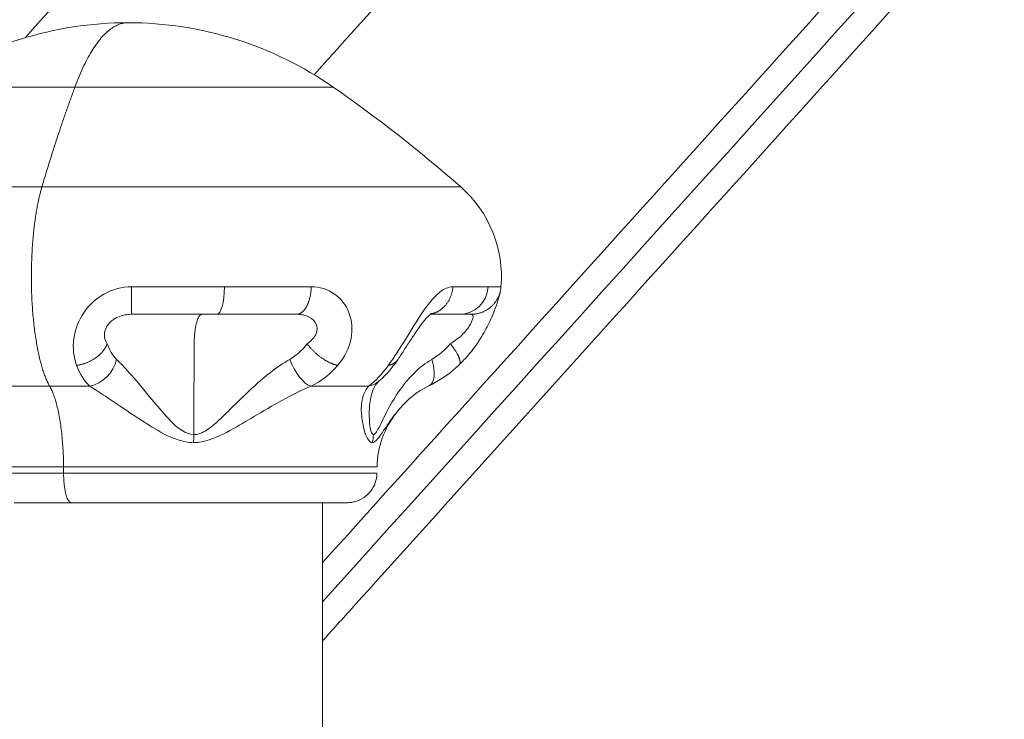
# Model space of a CAD drawing. Extents: x 0 to 25200, y -35640 to 17820.
# Drawn here: x 16878 to 16982, y 4309 to 4383 of the extents above; entities that cross this region are included whole.
import ezdxf

# ---------------------------------------------------------------- set-up
doc = ezdxf.new("R2010")
doc.units = 0
doc.header["$MEASUREMENT"] = 0
doc.header["$PDMODE"] = 1
doc.layers.get('0').update_dxf_attribs({"linetype": 'CONTINUOUS'})
doc.layers.get('DefPoints').update_dxf_attribs({"linetype": 'CONTINUOUS'})
for name, color, linetype, lineweight in [('FRAM3', 1, 'CONTINUOUS', 50), ('外形線', 7, 'CONTINUOUS', 18), ('寸法線', 3, 'CONTINUOUS', 18)]:
    doc.layers.add(name, color=color, linetype=linetype, lineweight=lineweight)
doc.styles.get("Standard").update_dxf_attribs({"font": 'TXT.SHX', "bigfont": 'bigfont.shx'})
doc.dimstyles.new('60ベース', dxfattribs={"dimscale": 60, "dimtxt": 3, "dimasz": 3, "dimexe": 0, "dimexo": 1, "dimgap": 1, "dimtad": 3, "dimdec": 1, "dimdsep": 46, "dimtxsty": 'Standard', "dimblk": 'DOTSMALL', "dimcen": 0, "dimclrd": 256, "dimclre": 256, "dimclrt": 7, "dimadec": 3, "dimazin": 2, "dimtfac": 1, "dimtdec": 1, "dimtix": 1, "dimtmove": 2, "dimatfit": 2, "dimldrblk": 'OPEN', "dimfxl": 0, "dimtolj": 1, "dimlwd": -1, "dimlwe": -1, "dimarcsym": 0})

# ---------------------------------------------------------------- blocks, each defined once
blk = doc.blocks.new('_DotSmall')
at = {"layer": 'FRAM3', "color": 0, "const_width": 0.5}
blk.add_lwpolyline([(-0.0625, 0, 1), (0.0625, 0, 1)], format="xyb", close=True, dxfattribs=at)
blk = doc.blocks.new('*D54')
at = {"layer": 'DefPoints', "color": 0}
for p in [(18140.92, 8289.28), (18140.92, 7149.62), (15289.37, 3693.76)]:
    blk.add_point(p, dxfattribs=at)
at = {"layer": '寸法線'}
for p, q in [((15289.37, 3753.76), (15289.37, 8289.28)), ((15289.37, 8289.28), (18140.92, 8289.28)), ((18140.92, 7209.62), (18140.92, 8289.28))]:
    blk.add_line(p, q, dxfattribs=at)
at = {"layer": '寸法線', "xscale": 180, "yscale": 180, "zscale": 180, "rotation": 180}
blk.add_blockref('_DotSmall', (15289.37, 8289.28), dxfattribs=at)
at = {"layer": '寸法線', "xscale": 180, "yscale": 180, "zscale": 180}
blk.add_blockref('_DotSmall', (18140.92, 8289.28), dxfattribs=at)
at = {"layer": '寸法線', "color": 7, "insert": (16715.14, 8439.28), "char_height": 180, "attachment_point": 5}
blk.add_mtext('\\A1;(2852)', dxfattribs=at)
blk = doc.blocks.new('_OPEN')
at = {"color": 0, "linetype": 'ByBlock'}
for p, q in [((-1, 0.16667), (0, 0)), ((0, 0), (-1, -0.16667)), ((0, 0), (-1, 0))]:
    blk.add_line(p, q, dxfattribs=at)
blk = doc.blocks.new('*D57')
at = {"layer": 'DefPoints', "color": 0}
for p in [(20189.34, 8789.28), (15289.37, 3693.76), (20189.34, 3341.68)]:
    blk.add_point(p, dxfattribs=at)
at = {"layer": '寸法線'}
for p, q in [((15289.37, 3753.76), (15289.37, 8789.28)), ((15289.37, 8789.28), (20189.34, 8789.28)), ((20189.34, 3401.68), (20189.34, 8789.28))]:
    blk.add_line(p, q, dxfattribs=at)
at = {"layer": '寸法線', "xscale": 180, "yscale": 180, "zscale": 180, "rotation": 180}
blk.add_blockref('_DotSmall', (15289.37, 8789.28), dxfattribs=at)
at = {"layer": '寸法線', "xscale": 180, "yscale": 180, "zscale": 180}
blk.add_blockref('_DotSmall', (20189.34, 8789.28), dxfattribs=at)
at = {"layer": '寸法線', "color": 7, "insert": (17739.35, 8939.28), "char_height": 180, "attachment_point": 5}
blk.add_mtext('\\A1;(4900)', dxfattribs=at)

msp = doc.modelspace()

# ---------------------------------------------------------------- linework, layer by layer
at = {"layer": '外形線', "extrusion": (0, 1, 0)}
msp.add_line((16909.9512521, 4331.5007008), (16909.9512521, 4306.8805979), dxfattribs=at)
at = {"layer": '外形線', "extrusion": (-1.3827e-16, 6.12268e-42, -1)}
msp.add_arc((-16889.3137521, 4344.3203518), 38.1, 55.146911408, 90, dxfattribs=at)
at = {"layer": '外形線'}
for centre, radius, start, end in [((16889.3137521, 4344.3203518), 38.1, 55.146911408, 90), ((16823.9942536, 4250.5234797), 152.4000004, 48.687841149, 55.146911416), ((16916.2187568, 4355.4555106), 12.7, 355.165137958, 48.687841133)]:
    msp.add_arc(centre, radius, start, end, dxfattribs=at)
at = {"layer": '外形線', "extrusion": (-1.3827e-16, 1.08798e-43, -1)}
msp.add_arc((-16925.2578823, 4335.1516973), 9.525, 1, 38.228388899, dxfattribs=at)
at = {"layer": '外形線'}
for points, knots in [([(17975.8193475, 5360.8961989), (17966.9254954, 5360.8153985), (17945.226044, 5360.4084908), (17910.2019694, 5357.0205804), (17872.1994485, 5350.2472774), (17828.9568749, 5338.9215625), (17782.0433166, 5321.5168974), (17719.0629347, 5289.5665299), (17672.7538941, 5255.7183477), (17640.8313747, 5225.9129571), (17632.3418313, 5217.4145508), (17626.1441925, 5210.9392026), (17617.7006429, 5201.771986), (17604.6782546, 5187.5459772), (17568.7281221, 5147.5100793), (17514.6852636, 5087.4250804), (17461.2643482, 5028.1231936), (17427.3571214, 4990.4747242), (17376.1610134, 4933.6321228), (17288.490088, 4836.2727168), (17144.8072463, 4676.6880121), (17008.1356097, 4524.8489615), (16912.8288014, 4419.0450831), (16878.3974734, 4380.823021)], [0, 0, 0, 0, 0.01483401756, 0.03522532702, 0.05632673871, 0.07742815039, 0.10726265414, 0.13709715789, 0.19131929448, 0.19947670851, 0.20763412255, 0.2106244043, 0.21361468605, 0.22846534094, 0.24331599584, 0.30502613848, 0.36673628113, 0.37916147942, 0.39158667771, 0.49712009554, 0.60265351337, 0.75780339757, 0.84554242675, 0.84554242675, 0.84554242675, 0.84554242675]), ([(17975.8195722, 5335.4946732), (17973.2501466, 5335.468811), (17969.6054908, 5335.4230692), (17965.720026, 5335.3504558), (17963.8689521, 5335.309337), (17962.9663297, 5335.2875746), (17962.5207471, 5335.2763927), (17962.299388, 5335.2707265), (17962.1890665, 5335.2678746), (17962.1339953, 5335.266444), (17962.1104125, 5335.2658299), (17962.0946949, 5335.2654202), (17962.0885321, 5335.2652595), (17959.6345944, 5335.2011978), (17956.0851789, 5335.0849129), (17952.149239, 5334.9132566), (17950.2325302, 5334.8184307), (17949.2869912, 5334.7687684), (17948.8174254, 5334.7433748), (17948.5834435, 5334.7305375), (17948.4833372, 5334.7250056), (17948.4166378, 5334.721311), (17948.3851064, 5334.7195605), (17943.8558143, 5334.4674778), (17937.0642439, 5333.9757816), (17929.052723, 5333.1982551), (17925.024957, 5332.7585216), (17923.0055726, 5332.5259124), (17921.9945051, 5332.4064221), (17921.4886275, 5332.3458805), (17921.2717491, 5332.3197635), (17921.1271472, 5332.3023142), (17921.0534589, 5332.2934035), (17911.9024201, 5331.1845883), (17898.337704, 5329.1263474), (17882.6092125, 5326.0112217), (17874.7692194, 5324.2751977), (17871.4144193, 5323.4929457), (17869.1790408, 5322.9629462), (17868.0599835, 5322.6932208), (17858.0286845, 5320.2360291), (17844.7825865, 5316.5660388), (17829.5544984, 5311.5953481), (17823.0765377, 5309.3174016), (17818.7686445, 5307.7659594), (17816.6211481, 5306.9742388), (17805.8997686, 5302.9295466), (17793.1997987, 5297.697812), (17778.6731169, 5290.9324401), (17772.5095282, 5287.8912061), (17768.4142762, 5285.8322081), (17766.3718451, 5284.7860634), (17756.2112939, 5279.485482), (17744.2290719, 5272.7695739), (17730.6180822, 5264.3127299), (17724.8637158, 5260.5551643), (17721.0450081, 5258.0205197), (17719.1456707, 5256.7392527), (17709.6803439, 5250.2503586), (17698.5810533, 5242.1419514), (17686.0853088, 5232.1191082), (17679.9507936, 5226.9669279), (17676.9118752, 5224.3556481), (17675.3995008, 5223.0412108), (17674.6450848, 5222.3817927), (17674.2683197, 5222.0515339), (17674.1069437, 5221.9098766), (17673.9993809, 5221.8154121), (17673.9465835, 5221.7690227), (17670.388881, 5218.6416007), (17665.2523427, 5213.9868975), (17659.4660654, 5208.4938628), (17656.6245144, 5205.7317086), (17655.2166358, 5204.3467222), (17654.6160229, 5203.752319), (17654.2162285, 5203.355864), (17654.0181866, 5203.159085), (17652.2107039, 5201.359488), (17649.8111843, 5198.9258142), (17647.0300453, 5196.0266589), (17645.6440509, 5194.5621138), (17644.9521975, 5193.8260995), (17644.6065567, 5193.4571568), (17644.4338078, 5193.2724516), (17644.3474513, 5193.1800406), (17644.3042774, 5193.1338204), (17644.2826916, 5193.1107067), (17644.2734408, 5193.1008), (17644.2672737, 5193.0941954), (17644.2631012, 5193.0897268), (17643.2398635, 5191.9938301), (17641.3094749, 5189.9109129), (17638.3599381, 5186.7068592), (17636.7108155, 5184.9113364), (17635.8426656, 5183.965201), (17635.3976936, 5183.4800398), (17635.1724833, 5183.2344359), (17635.059197, 5183.110878), (17635.0023837, 5183.0489101), (17634.9739344, 5183.017879), (17634.9617327, 5183.0045698), (17634.9535963, 5182.9956947), (17634.948235, 5182.9898468), (17632.100505, 5179.8835894), (17627.6572318, 5175.0133331), (17622.1656831, 5168.9543892), (17619.3429763, 5165.8306727), (17617.9123897, 5164.2452533), (17617.1922882, 5163.4466534), (17616.8310353, 5163.0458808), (17616.6501084, 5162.8451264), (17616.5595698, 5162.7446571), (17616.5142817, 5162.6943995), (17616.491633, 5162.6692649), (17616.4803074, 5162.6566962), (17616.4754534, 5162.6513093), (17616.4722173, 5162.647718), (17616.4694049, 5162.6445968), (17615.6011302, 5161.6810032), (17612.6536977, 5158.4040299), (17606.335128, 5151.3743898), (17602.4558685, 5147.0579437), (17600.3362451, 5144.699314), (17599.231435, 5143.4698976), (17598.6677803, 5142.842664), (17598.3831406, 5142.5259158), (17598.2401176, 5142.3667589), (17598.1684304, 5142.2869847), (17598.1325428, 5142.2470487), (17598.114588, 5142.2270685), (17598.1068908, 5142.2185029), (17598.1017588, 5142.2127919), (17598.098158, 5142.2087849), (17585.5461987, 5128.2408429), (17566.9445516, 5107.5500611), (17545.634619, 5083.8633199), (17535.0776499, 5072.1330754), (17529.8236646, 5066.2962346), (17527.2027969, 5063.3848846), (17525.8938942, 5061.9309772), (17525.2398256, 5061.2044654), (17524.9128871, 5060.84132), (17524.772791, 5060.6857099), (17524.6793982, 5060.5819751), (17524.6338961, 5060.5314343), (17512.3277535, 5046.8626035), (17493.9387046, 5026.4406321), (17472.4819081, 5002.6176161), (17461.7527833, 4990.7067624), (17456.3880393, 4984.7514991), (17453.7056218, 4981.7739084), (17452.3644018, 4980.2851233), (17451.6937889, 4979.5407332), (17451.3584818, 4979.1685389), (17451.190828, 4978.9824418), (17451.1070011, 4978.8893934), (17451.0650876, 4978.8428692), (17451.0441309, 4978.819607), (17451.0351494, 4978.8096376), (17451.0291618, 4978.8029912), (17451.0247555, 4978.7981002), (17438.068824, 4964.4169386), (17409.9630511, 4933.2112779), (17361.9930494, 4879.9407092), (17334.2130652, 4849.0894336), (17319.3743272, 4832.6097981), (17311.7177718, 4824.1064809), (17307.8301975, 4819.7889474), (17305.8715861, 4817.613712), (17304.8885744, 4816.5219771), (17304.3961421, 4815.9750803), (17304.1496943, 4815.7013746), (17304.0264125, 4815.5644574), (17303.9647571, 4815.4959828), (17303.9339258, 4815.4617414), (17303.9207116, 4815.4470657), (17303.9119019, 4815.4372817), (17303.9062411, 4815.4309947), (17278.1059048, 4786.7770532), (17240.3704402, 4744.8659229), (17198.0262853, 4697.8325421), (17177.2743462, 4674.7815862), (17167.0034112, 4663.3725418), (17161.8942024, 4657.697128), (17159.3461627, 4654.8666982), (17158.073784, 4653.4533026), (17157.4380049, 4652.7470596), (17157.1202179, 4652.3940518), (17156.9613501, 4652.2175764), (17156.8819226, 4652.1293457), (17156.8422105, 4652.0852322), (17156.8223548, 4652.0631759), (17156.812427, 4652.0521478), (17156.8081723, 4652.0474215), (17156.8053358, 4652.0442707), (17156.8046886, 4652.0435517), (17120.9339585, 4612.197185), (17075.645251, 4561.890692), (17037.7081073, 4519.7537495), (17022.4644559, 4502.8237699), (17015.7738603, 4495.3934029), (17012.66137, 4491.9368751), (17011.1633268, 4490.2732752), (17010.4288556, 4489.4576412), (17010.0652577, 4489.0538657), (17009.8843681, 4488.8529883), (17009.7941507, 4488.7528022), (17009.7555348, 4488.7099194), (17009.7298016, 4488.681343), (17009.7177407, 4488.6679493), (16995.7204281, 4473.1240097), (16966.8405091, 4441.0582761), (16925.452621, 4395.1106102), (16909.775629, 4377.7069516), (16909.0550583, 4376.9070182)], [0, 0, 0, 0, 0.00390625, 0.005859375, 0.0068359375, 0.00732421875, 0.00756835938, 0.00769042969, 0.00775146485, 0.00778198242, 0.00779724121, 0.00779724121, 0.0078125, 0.0078125, 0.01171875, 0.013671875, 0.0146484375, 0.01513671875, 0.01538085938, 0.01550292969, 0.01556396485, 0.01556396485, 0.015625, 0.015625, 0.02343750001, 0.02734375001, 0.02929687501, 0.03027343751, 0.03076171876, 0.03100585938, 0.03112792969, 0.03112792969, 0.03125000001, 0.03125000001, 0.04687500001, 0.05468750001, 0.05859375001, 0.06054687501, 0.06054687501, 0.06250000001, 0.06250000001, 0.07812500002, 0.08593750002, 0.08984375002, 0.08984375002, 0.09375000002, 0.09375000002, 0.10937500002, 0.11718750003, 0.12109375003, 0.12109375003, 0.12500000003, 0.12500000003, 0.14062500003, 0.14843750003, 0.15234375003, 0.15234375003, 0.15625000004, 0.15625000004, 0.17187500004, 0.17968750004, 0.18359375004, 0.18554687504, 0.18652343754, 0.18701171879, 0.18725585942, 0.18737792973, 0.18737792973, 0.18750000004, 0.18750000004, 0.19531250004, 0.19921875005, 0.20117187505, 0.20214843755, 0.2026367188, 0.2026367188, 0.20312500005, 0.20312500005, 0.20703125005, 0.20898437505, 0.20996093755, 0.2104492188, 0.21069335942, 0.21081542974, 0.21087646489, 0.21090698247, 0.21092224126, 0.21092987065, 0.21092987065, 0.21093750005, 0.21093750005, 0.21484375005, 0.21679687505, 0.21777343755, 0.2182617188, 0.21850585942, 0.21862792974, 0.21868896489, 0.21871948247, 0.21873474126, 0.21874237065, 0.21874237065, 0.21875000005, 0.21875000005, 0.22656250005, 0.23046875005, 0.23242187505, 0.23339843755, 0.2338867188, 0.23413085943, 0.23425292974, 0.2343139649, 0.23434448247, 0.23435974126, 0.23436737066, 0.23437118535, 0.23437118535, 0.23437500005, 0.23437500005, 0.24218750005, 0.24609375005, 0.24804687505, 0.24902343755, 0.2495117188, 0.24975585943, 0.24987792974, 0.2499389649, 0.24996948247, 0.24998474126, 0.24999237066, 0.24999618535, 0.24999618535, 0.25000000005, 0.25000000005, 0.28125000005, 0.29687500005, 0.30468750005, 0.30859375005, 0.31054687505, 0.31152343755, 0.3120117188, 0.31225585942, 0.31237792974, 0.31237792974, 0.31250000005, 0.31250000005, 0.34375000005, 0.35937500005, 0.36718750005, 0.37109375005, 0.37304687505, 0.37402343755, 0.3745117188, 0.37475585942, 0.37487792973, 0.37493896489, 0.37496948247, 0.37498474126, 0.37499237065, 0.37499237065, 0.37500000005, 0.37500000005, 0.43750000004, 0.46875000004, 0.48437500004, 0.49218750004, 0.49609375004, 0.49804687504, 0.49902343754, 0.49951171879, 0.49975585942, 0.49987792973, 0.49993896489, 0.49996948247, 0.49998474125, 0.49999237065, 0.49999237065, 0.50000000004, 0.50000000004, 0.56250000004, 0.59375000004, 0.60937500004, 0.61718750004, 0.62109375004, 0.62304687504, 0.62402343754, 0.62451171879, 0.62475585942, 0.62487792973, 0.62493896488, 0.62496948246, 0.62498474125, 0.62499237065, 0.62499618534, 0.62499618534, 0.62500000004, 0.62500000004, 0.68750000004, 0.71875000003, 0.73437500003, 0.74218750003, 0.74609375003, 0.74804687503, 0.74902343753, 0.74951171878, 0.74975585941, 0.74987792972, 0.74993896488, 0.74993896488, 0.75000000003, 0.75000000003, 0.81250000003, 0.84375000002, 0.84524892619, 0.84524892619, 0.84524892619, 0.84524892619]), ([(16909.9512521, 4325.1520925), (16938.855716, 4357.2293432), (16978.0106859, 4400.6839888), (17009.2237616, 4435.3286331), (17021.8212803, 4449.3130967), (17026.8445798, 4454.8901377), (17029.0373647, 4457.3248605), (17030.0540409, 4458.4537724), (17030.5424499, 4458.9961161), (17030.7816722, 4459.2617598), (17030.9000377, 4459.3931996), (17030.9589091, 4459.458574), (17030.988267, 4459.4911749), (17031.0029264, 4459.5074537), (17031.0092049, 4459.5144257), (17031.0133896, 4459.5190727), (17031.0140236, 4459.5197767), (17045.5556206, 4475.6677315), (17074.5371225, 4507.8566556), (17120.9041281, 4559.3629823), (17147.2264442, 4588.6042912), (17161.1723056, 4604.0969819), (17168.3414121, 4612.0613364), (17171.9750093, 4616.098016), (17173.8040689, 4618.1299813), (17174.721664, 4619.1493703), (17175.1812278, 4619.6599165), (17175.4112013, 4619.9154024), (17175.5262359, 4620.0431986), (17175.5837652, 4620.10711), (17175.6125329, 4620.1390691), (17175.6248625, 4620.1527665), (17175.6330824, 4620.1618983), (17175.6380148, 4620.1673779), (17202.5742761, 4650.0918632), (17240.8519135, 4692.6134648), (17281.7959669, 4738.0926166), (17301.339696, 4759.7998467), (17310.8794861, 4770.3953752), (17315.5913626, 4775.6286179), (17317.9327962, 4778.2291088), (17319.0998868, 4779.5253217), (17319.6825256, 4780.1724199), (17319.9736183, 4780.495717), (17320.1191081, 4780.6573026), (17320.1918388, 4780.7380796), (17320.2282006, 4780.7784642), (17320.2437834, 4780.795771), (17320.2541719, 4780.8073087), (17320.2583581, 4780.8119581), (17345.6676833, 4809.0323544), (17382.8014536, 4850.2702813), (17424.4250853, 4896.4871087), (17444.8121261, 4919.1220007), (17454.8994526, 4930.3210662), (17459.9165675, 4935.8910038), (17462.4184878, 4938.6685739), (17463.6677887, 4940.0555092), (17464.2920243, 4940.7485145), (17464.6040384, 4941.0949015), (17464.7600195, 4941.2680661), (17464.8380036, 4941.3546412), (17464.876994, 4941.3979269), (17464.8964888, 4941.4195693), (17464.9062361, 4941.4303904), (17464.9104135, 4941.435028), (17464.9131985, 4941.4381197), (17464.9136137, 4941.4385807), (17503.7400394, 4984.5422447), (17550.9357527, 5036.9492201), (17586.6767697, 5076.6626858), (17599.7171161, 5091.1624174), (17605.0297487, 5097.0730328), (17607.3841799, 5099.6935279), (17608.4859242, 5100.9200723), (17609.0179285, 5101.5124187), (17609.2792137, 5101.8033605), (17609.4086771, 5101.9475235), (17609.473114, 5102.0192781), (17609.5052587, 5102.0550736), (17609.5213126, 5102.0729509), (17609.529335, 5102.0818845), (17609.533345, 5102.08635), (17609.5350634, 5102.0882635), (17609.5362089, 5102.0895391), (17609.5358851, 5102.0891786), (17615.5549896, 5108.7919573), (17624.5798613, 5118.8450905), (17635.1061111, 5130.5762293), (17640.3685441, 5136.4424196), (17642.9995877, 5139.3756699), (17644.3150663, 5140.8423339), (17644.9727947, 5141.5756756), (17645.3016563, 5141.9423488), (17645.4660864, 5142.1256861), (17645.5365562, 5142.2042593), (17645.5835361, 5142.2566415), (17645.6079336, 5142.2838445), (17648.5210563, 5145.5319595), (17652.9648179, 5150.4445873), (17658.3381209, 5156.3128785), (17661.0720009, 5159.2812471), (17662.4507481, 5160.7739872), (17663.1430735, 5161.5224962), (17663.4899741, 5161.8972854), (17663.6636089, 5162.0848137), (17663.7504725, 5162.1786113), (17663.7939158, 5162.2255184), (17663.8125368, 5162.2456233), (17663.8249514, 5162.2590269), (17663.8298356, 5162.2643002), (17667.6933114, 5166.4354569), (17672.9260828, 5171.9919614), (17678.0664783, 5177.2704898), (17680.3955498, 5179.6087391), (17681.4998041, 5180.7026099), (17682.0368608, 5181.2307319), (17682.3016216, 5181.4900895), (17682.4330601, 5181.6185925), (17682.4985438, 5181.68255), (17682.5312269, 5181.7144553), (17682.5452213, 5181.7281133), (17682.554548, 5181.7372151), (17682.5578232, 5181.740411), (17685.6601831, 5184.767422), (17690.4825942, 5189.3029382), (17696.4201397, 5194.6011122), (17699.4667622, 5197.2518838), (17701.0095359, 5198.5776907), (17701.7857883, 5199.2406995), (17702.175131, 5199.5722302), (17702.3701064, 5199.7380021), (17702.4537324, 5199.8090487), (17702.5094976, 5199.8564133), (17702.5384746, 5199.8810187), (17705.9969538, 5202.8170231), (17711.2137091, 5207.1038802), (17716.5343418, 5211.2662224), (17720.1045141, 5214.0134471), (17721.8996011, 5215.3720774), (17730.9481562, 5222.107525), (17742.038392, 5229.8255267), (17753.4765821, 5236.9967251), (17761.1793654, 5241.6560123), (17765.0676375, 5243.9238989), (17784.720117, 5254.9695631), (17800.9389206, 5262.768441), (17821.8334499, 5271.2199716), (17826.0470716, 5272.8469174), (17834.5125701, 5275.9612905), (17847.2711724, 5280.4248519), (17864.5240599, 5285.5442751), (17877.6447889, 5288.7598483), (17884.2353307, 5290.2636359), (17886.4417529, 5290.7485711), (17890.8563544, 5291.6816744), (17901.9046303, 5293.9243145), (17913.011766, 5295.7163646), (17930.8585239, 5298.0068896), (17939.8223512, 5298.8639069), (17949.9407595, 5299.5002036), (17951.2061307, 5299.5746319), (17952.4721433, 5299.6433127), (17952.6479883, 5299.652763), (17952.6821367, 5299.6545937), (17952.7453892, 5299.6579768), (17952.8403165, 5299.6630416), (17953.1889171, 5299.6815049), (17954.0170869, 5299.7242966), (17956.8542805, 5299.8622345), (17963.8294917, 5300.1339431), (17970.8643463, 5300.2643971), (17975.8193908, 5300.2825624)], [0.13793279506, 0.13793279506, 0.13793279506, 0.13793279506, 0.18749999998, 0.21874999998, 0.23437499998, 0.24218749998, 0.24609374998, 0.24804687498, 0.24902343748, 0.24951171873, 0.24975585935, 0.24987792967, 0.24993896482, 0.2499694824, 0.24998474119, 0.24998474119, 0.24999999998, 0.24999999998, 0.31249999997, 0.34374999997, 0.35937499997, 0.36718749997, 0.37109374997, 0.37304687497, 0.37402343747, 0.37451171872, 0.37475585934, 0.37487792966, 0.37493896481, 0.37496948239, 0.37498474118, 0.37499237057, 0.37499237057, 0.37499999997, 0.37499999997, 0.43749999996, 0.46874999996, 0.48437499996, 0.49218749996, 0.49609374996, 0.49804687496, 0.49902343746, 0.49951171871, 0.49975585933, 0.49987792965, 0.4999389648, 0.49996948238, 0.49998474117, 0.49998474117, 0.49999999996, 0.49999999996, 0.56249999996, 0.59374999995, 0.60937499995, 0.61718749995, 0.62109374995, 0.62304687495, 0.62402343745, 0.6245117187, 0.62475585933, 0.62487792964, 0.6249389648, 0.62496948238, 0.62498474116, 0.62499237056, 0.62499618526, 0.62499618526, 0.62499999995, 0.62499999995, 0.68749999996, 0.71874999996, 0.73437499996, 0.74218749996, 0.74609374996, 0.74804687496, 0.74902343746, 0.74951171871, 0.74975585933, 0.74987792965, 0.7499389648, 0.74996948238, 0.74998474117, 0.74999237056, 0.74999618526, 0.74999618526, 0.74999999996, 0.74999999996, 0.76562499996, 0.77343749996, 0.77734374996, 0.77929687496, 0.78027343746, 0.78076171871, 0.78100585934, 0.78112792965, 0.78118896481, 0.78118896481, 0.78124999996, 0.78124999996, 0.78906249996, 0.79296874997, 0.79492187497, 0.79589843747, 0.79638671872, 0.79663085934, 0.79675292965, 0.79681396481, 0.79684448239, 0.79685974118, 0.79685974118, 0.79687499997, 0.79687499997, 0.80468749997, 0.80859374997, 0.81054687497, 0.81152343747, 0.81201171872, 0.81225585934, 0.81237792966, 0.81243896481, 0.81246948239, 0.81248474118, 0.81248474118, 0.81249999997, 0.81249999997, 0.82031249997, 0.82421874997, 0.82617187497, 0.82714843747, 0.82763671872, 0.82788085935, 0.82800292966, 0.82806396482, 0.82806396482, 0.82812499997, 0.82812499997, 0.83593749997, 0.83984374997, 0.83984374997, 0.84374999997, 0.84374999997, 0.85937499998, 0.86718749998, 0.86718749998, 0.87499999998, 0.87499999998, 0.90624999998, 0.90624999998, 0.91406249999, 0.91406249999, 0.92187499999, 0.93749999999, 0.94531249999, 0.94531249999, 0.94921874999, 0.94921874999, 0.95312499999, 0.96874999999, 0.96874999999, 0.984375, 0.984375, 0.986328125, 0.98657226562, 0.98657226562, 0.98663330078, 0.98663330078, 0.98669433594, 0.98681640625, 0.9873046875, 0.98828125, 0.9921875, 1, 1, 1, 1]), ([(17975.8458925, 5297.5033559), (17967.5640116, 5297.4431566), (17942.099679, 5296.8873157), (17839.713704, 5284.0371526), (17746.4689605, 5237.9899772), (17682.6769893, 5178.2483345), (17661.0023134, 5155.3272758), (17600.9007007, 5088.2156476), (17444.6822536, 4914.8675033), (17201.6398039, 4644.9197289), (17007.0879029, 4428.7601138), (16909.9512521, 4320.9928067)], [1.55091044, 1.55091044, 1.55091044, 1.55091044, 2.4018759192, 4.0542324448, 10.7506765417, 11.56782591, 11.9727373412, 13.8712819021, 22.9606767567, 41.139466466, 59.2274549207, 59.2274549207, 59.2274549207, 59.2274549207]), ([(17988.5193364, 5294.7445305), (17984.7073836, 5294.7255353), (17980.151677, 5294.7289414), (17976.8705615, 5294.7278451), (17975.7384726, 5294.7260295), (17975.2995454, 5294.7248048), (17975.1118611, 5294.7241133), (17975.0259638, 5294.7237477), (17974.9850013, 5294.7235599), (17974.9650166, 5294.7234648), (17974.9551484, 5294.723417), (17974.9502454, 5294.7233929), (17974.9481507, 5294.7233826), (17974.9467558, 5294.7233758), (17974.9477682, 5294.7233808), (17972.4824754, 5294.7111926), (17968.9389517, 5294.6714961), (17965.0687542, 5294.5876776), (17963.1996338, 5294.5363919), (17962.2815681, 5294.5084049), (17961.826659, 5294.4938253), (17961.6002353, 5294.4863891), (17961.4872812, 5294.4826343), (17961.4389275, 5294.4810173), (17961.406704, 5294.4799375), (17961.3921748, 5294.4794498), (17956.8494683, 5294.3266217), (17950.0708244, 5293.9870565), (17943.3055335, 5293.4806687), (17938.7983069, 5293.1060051), (17936.5476048, 5292.9002798), (17925.2872368, 5291.7775508), (17911.8414761, 5289.9903898), (17896.271447, 5287.135568), (17888.5156053, 5285.515707), (17884.6449777, 5284.6576639), (17882.9877001, 5284.2796213), (17881.8831957, 5284.0253019), (17881.3297019, 5283.8966647), (17871.9713767, 5281.701644), (17858.8785174, 5278.1755372), (17843.8115793, 5273.3140514), (17836.3301264, 5270.6963849), (17833.1349358, 5269.5344727), (17831.0072856, 5268.7509635), (17829.943301, 5268.3542306), (17820.4037503, 5264.7530787), (17807.8683542, 5259.5507588), (17795.6089651, 5253.7472626), (17787.4973739, 5249.7446704), (17783.4710982, 5247.6759637), (17771.4911587, 5241.2731312), (17759.740913, 5234.4927898), (17746.4342572, 5225.9217507), (17739.8814202, 5221.471071), (17736.6301246, 5219.2044411), (17735.0107574, 5218.0608036), (17734.202644, 5217.4864042), (17733.8566461, 5217.2396801), (17733.6260557, 5217.0750744), (17733.5124063, 5216.9938608), (17725.9185259, 5211.5613969), (17715.0647436, 5203.252405), (17703.0351386, 5193.0586752), (17697.1786213, 5187.8368338), (17694.289934, 5185.1946689), (17692.8554832, 5183.8657755), (17692.140731, 5183.199376), (17691.7839732, 5182.8656881), (17691.6312095, 5182.7225744), (17691.5293964, 5182.627142), (17691.480135, 5182.5809439), (17689.74739, 5180.9550586), (17687.2727277, 5178.5882202), (17684.4655866, 5175.8235589), (17683.0820072, 5174.4403908), (17682.3952153, 5173.7485974), (17682.0530688, 5173.4026484), (17681.8823079, 5173.2296608), (17681.7970055, 5173.1431637), (17681.7543739, 5173.0999144), (17681.7361073, 5173.0813787), (17681.7239306, 5173.0690216), (17681.71684, 5173.0618253), (17680.4100579, 5171.7354765), (17678.2619514, 5169.5176374), (17675.4135962, 5166.5170583), (17673.9038609, 5164.9134938), (17673.1276038, 5164.0858927), (17672.7341279, 5163.6656375), (17672.5360531, 5163.4538962), (17672.4366815, 5163.3476222), (17672.3869122, 5163.2943843), (17672.3655645, 5163.2715465), (17672.3513288, 5163.2563164), (17672.3429624, 5163.2473653), (17669.3289197, 5160.0225738), (17664.7763334, 5155.110813), (17659.3943962, 5149.2334203), (17656.685781, 5146.2579728), (17655.3270618, 5144.7610612), (17654.6465992, 5144.0103084), (17654.3060922, 5143.6343578), (17654.1357698, 5143.446239), (17654.0505913, 5143.3521436), (17654.0079978, 5143.305087), (17653.9866999, 5143.2815565), (17653.9760508, 5143.2697906), (17653.9714868, 5143.264748), (17653.9684441, 5143.2613862), (17653.9659011, 5143.2585766), (17652.9418987, 5142.1271743), (17649.9073854, 5138.7542559), (17643.7434162, 5131.8850592), (17640.0055057, 5127.7169294), (17637.9725689, 5125.4494817), (17636.9151052, 5124.2699122), (17636.3761245, 5123.6686659), (17636.1040719, 5123.3651775), (17635.9674051, 5123.2127169), (17635.8989115, 5123.1363075), (17635.8646247, 5123.0980581), (17635.8474713, 5123.0789222), (17635.8401177, 5123.0707187), (17635.8352148, 5123.0652491), (17635.8317009, 5123.0613291), (17632.9842218, 5119.8847481), (17628.5833787, 5114.9781514), (17623.2185711, 5109.0016999), (17620.4785446, 5105.950452), (17619.0941256, 5104.4090725), (17618.3983148, 5103.6344438), (17618.049509, 5103.2461448), (17617.874881, 5103.0517491), (17617.7875107, 5102.9544897), (17617.7438115, 5102.9058446), (17617.7219584, 5102.8815182), (17617.711031, 5102.8693541), (17617.7063476, 5102.8641407), (17617.7032253, 5102.860665), (17617.7003535, 5102.8574682), (17609.4909838, 5093.7190121), (17567.0083309, 5046.5183186), (17464.6495313, 4932.8373445), (17400.2712052, 4861.3434828), (17364.7823107, 4821.9332083), (17346.2129305, 4801.3122352), (17336.7220072, 4790.7727896), (17331.9249873, 4785.4458271), (17329.5135877, 4782.7680359), (17328.3046656, 4781.4255628), (17327.6993989, 4780.7534319), (17327.3965641, 4780.4171429), (17327.2450964, 4780.2489424), (17327.16935, 4780.1648283), (17327.1314736, 4780.1227677), (17327.1125346, 4780.1017365), (17327.1044177, 4780.092723), (17327.0990065, 4780.0867139), (17327.0950734, 4780.0823463), (17278.6536885, 4726.2896261), (17205.9985407, 4645.5987657), (17121.2424476, 4551.4520047), (17078.8664625, 4504.3767682), (17057.6789854, 4480.8386859), (17047.0853757, 4469.0695288), (17041.788603, 4463.1849212), (17039.1402247, 4460.2426102), (17037.8160376, 4458.7714529), (17037.1539446, 4458.0358738), (17036.8228981, 4457.6680841), (17036.657375, 4457.4841892), (17036.5746134, 4457.3922418), (17036.5332326, 4457.3462681), (17036.5125422, 4457.3232812), (17036.5036749, 4457.3134297), (17036.4977634, 4457.306862), (17036.4940302, 4457.3027144), (17018.6470086, 4437.4748153), (16987.0929068, 4402.4390142), (16941.9028232, 4352.2931435), (16919.5994658, 4327.5494943), (16911.1350701, 4318.1597093), (16909.9512521, 4316.8464813)], [0, 0, 0, 0, 0.00390625, 0.005859375, 0.0068359375, 0.00732421875, 0.00756835937, 0.00769042969, 0.00775146484, 0.00778198242, 0.00779724121, 0.0078048706, 0.0078086853, 0.0078086853, 0.0078125, 0.0078125, 0.01171875, 0.013671875, 0.0146484375, 0.01513671875, 0.01538085937, 0.01550292968, 0.01556396484, 0.01559448242, 0.01559448242, 0.015625, 0.015625, 0.0234375, 0.02734374999, 0.02734374999, 0.03124999999, 0.03124999999, 0.04687499999, 0.05468749999, 0.05859374999, 0.06054687499, 0.06152343749, 0.06152343749, 0.06249999999, 0.06249999999, 0.07812499998, 0.08593749998, 0.08984374998, 0.09179687498, 0.09179687498, 0.09374999998, 0.09374999998, 0.10937499998, 0.11718749997, 0.11718749997, 0.12499999997, 0.12499999997, 0.14062499997, 0.14843749997, 0.15234374997, 0.15429687497, 0.15527343747, 0.15576171872, 0.15600585934, 0.15600585934, 0.15624999997, 0.15624999997, 0.17187499996, 0.17968749996, 0.18359374996, 0.18554687496, 0.18652343746, 0.18701171871, 0.18725585933, 0.18737792965, 0.18737792965, 0.18749999996, 0.18749999996, 0.19140624996, 0.19335937496, 0.19433593746, 0.19482421871, 0.19506835933, 0.19519042964, 0.1952514648, 0.19528198238, 0.19529724117, 0.19529724117, 0.19531249996, 0.19531249996, 0.19921874996, 0.20117187496, 0.20214843746, 0.20263671871, 0.20288085933, 0.20300292964, 0.2030639648, 0.20309448238, 0.20310974117, 0.20310974117, 0.20312499996, 0.20312499996, 0.21093749995, 0.21484374995, 0.21679687495, 0.21777343745, 0.2182617187, 0.21850585933, 0.21862792964, 0.2186889648, 0.21871948237, 0.21873474116, 0.21874237056, 0.21874618525, 0.21874618525, 0.21874999995, 0.21874999995, 0.22656249995, 0.23046874995, 0.23242187495, 0.23339843745, 0.2338867187, 0.23413085933, 0.23425292964, 0.2343139648, 0.23434448238, 0.23435974116, 0.23436737056, 0.23437118526, 0.23437118526, 0.23437499995, 0.23437499995, 0.24218749995, 0.24609374995, 0.24804687496, 0.24902343746, 0.24951171871, 0.24975585933, 0.24987792964, 0.2499389648, 0.24996948238, 0.24998474117, 0.24999237056, 0.24999618526, 0.24999618526, 0.24999999996, 0.24999999996, 0.37499999996, 0.43749999996, 0.46874999996, 0.48437499996, 0.49218749996, 0.49609374996, 0.49804687496, 0.49902343746, 0.49951171871, 0.49975585934, 0.49987792965, 0.49993896481, 0.49996948238, 0.49998474117, 0.49999237057, 0.49999618527, 0.49999618527, 0.49999999996, 0.49999999996, 0.62499999997, 0.68749999997, 0.71874999998, 0.73437499998, 0.74218749998, 0.74609374998, 0.74804687498, 0.74902343748, 0.74951171873, 0.74975585935, 0.74987792966, 0.74993896482, 0.7499694824, 0.74998474119, 0.74999237058, 0.74999237058, 0.74999999998, 0.74999999998, 0.81249999998, 0.84374999999, 0.85937499999, 0.86190260333, 0.86190260333, 0.86190260333, 0.86190260333]), ([(16889.6999472, 4354.3971773), (16888.6896563, 4354.3977976), (16886.7428376, 4353.9152129), (16884.4328251, 4351.7934136), (16883.306062, 4348.8027516), (16883.5542923, 4346.8965351), (16883.8625307, 4346.0782743)], [1.26807368607, 1.26807368607, 1.26807368607, 1.26807368607, 1.37786712798, 1.47893089002, 1.57832460743, 1.68829305416, 1.68829305416, 1.68829305416, 1.68829305416]), ([(16911.5589031, 4346.0782743), (16912.2575446, 4346.896537), (16913.2371292, 4348.8027484), (16912.9768641, 4351.793776), (16911.2822275, 4353.915398), (16909.637655, 4354.3977898), (16908.7587701, 4354.3971773)], [0.63545461905, 0.63545461905, 0.63545461905, 0.63545461905, 0.74542308972, 0.84481678187, 0.9459176352, 1.05567398634, 1.05567398634, 1.05567398634, 1.05567398634]), ([(16923.7659015, 4354.3971773), (16923.2684378, 4354.3977813), (16922.2233304, 4353.9155814), (16920.5380948, 4351.7941315), (16918.7348743, 4348.8027453), (16917.5346478, 4346.8965385), (16916.9410411, 4346.0782743)], [1.26807366557, 1.26807366557, 1.26807366557, 1.26807366557, 1.37779353475, 1.47893086804, 1.57832456743, 1.68829303161, 1.68829303161, 1.68829303161, 1.68829303161]), ([(16928.8733276, 4354.3848938), (16928.8671876, 4354.3122444), (16928.8592241, 4354.2472223), (16928.8439049, 4354.1396094), (16928.8363987, 4354.0951788), (16928.817822, 4353.9923157), (16928.807104, 4353.9405784), (16928.7631783, 4353.7390349), (16928.7261987, 4353.5940714), (16928.6029798, 4353.1447493), (16928.4979217, 4352.7845327), (16928.2084301, 4351.9486116), (16928.0259176, 4351.4781903), (16927.5681577, 4350.4586246), (16927.2829443, 4349.8946604), (16926.6002964, 4348.729253), (16926.183692, 4348.1191548), (16925.3334176, 4347.0475799), (16924.9015112, 4346.567923), (16924.4457331, 4346.1326251)], [0, 0, 0, 0, 0.0260303337, 0.0260303337, 0.0520512758, 0.0520512758, 0.0942620616, 0.0942620616, 0.2206798382, 0.2206798382, 0.410867684, 0.410867684, 0.5930627246, 0.5930627246, 0.7897976389, 0.7897976389, 1.0071528411, 1.0071528411, 1.2006767734, 1.2006767734, 1.2006767734, 1.2006767734]), ([(16887.1099562, 4348.367172), (16886.8918837, 4348.6740198), (16886.6849481, 4349.3888509), (16887.1549288, 4350.5103493), (16888.2216494, 4351.3060239), (16889.1605402, 4351.4869932), (16889.6690605, 4351.4867606)], [1.26807368607, 1.26807368607, 1.26807368607, 1.26807368607, 1.3780421328, 1.47743585021, 1.57849961225, 1.68829305416, 1.68829305416, 1.68829305416, 1.68829305416]), ([(16907.2036159, 4351.4867606), (16907.714981, 4351.4869903), (16908.5924572, 4351.3060934), (16909.3930419, 4350.5104851), (16909.3974293, 4349.3888498), (16908.7633743, 4348.6740205), (16908.3133151, 4348.367172)], [0.63545461905, 0.63545461905, 0.63545461905, 0.63545461905, 0.74521097019, 0.84631182352, 0.94570551567, 1.05567398634, 1.05567398634, 1.05567398634, 1.05567398634]), ([(16921.4878192, 4351.5796469), (16921.4878192, 4351.5796469), (16921.4828877, 4351.5768853), (16921.4597056, 4351.5616853), (16921.4375194, 4351.5462736), (16921.350479, 4351.4775356), (16921.2661696, 4351.403673), (16921.0766806, 4351.2142791), (16920.970866, 4351.099679), (16920.7249718, 4350.8123961), (16920.5797003, 4350.6291251), (16920.2671968, 4350.2106194), (16920.0968663, 4349.968932), (16919.7167796, 4349.4121933), (16919.5044008, 4349.0886582), (16919.0476281, 4348.3853365), (16918.8026156, 4348.0027771), (16918.3346911, 4347.2828628), (16918.1087629, 4346.9404034), (16917.8866407, 4346.6195791)], [0.1802390893, 0.1802390893, 0.1802390893, 0.1802390893, 0.20904463441, 0.20904463441, 0.2488580096, 0.2488580096, 0.31697561301, 0.31697561301, 0.38150486765, 0.38150486765, 0.46036250576, 0.46036250576, 0.55005307819, 0.55005307819, 0.66415548456, 0.66415548456, 0.80416675694, 0.80416675694, 0.94327158258, 0.94327158258, 0.94327158258, 0.94327158258]), ([(16925.7093589, 4351.486761), (16925.8512348, 4351.4867809), (16925.9797691, 4351.305854), (16925.7333333, 4350.5106185), (16924.9278836, 4349.3888485), (16924.0181979, 4348.6740211), (16923.4957917, 4348.367172)], [0.63557477886, 0.63557477886, 0.63557477886, 0.63557477886, 0.74517448853, 0.84631182175, 0.94570552084, 1.05567398499, 1.05567398499, 1.05567398499, 1.05567398499]), ([(16896.2877479, 4338.7205448), (16895.8845088, 4338.7427367), (16894.6563183, 4339.2189633), (16893.1158972, 4340.9389854), (16891.2598478, 4343.1594553), (16889.5657483, 4345.2025352), (16888.5165317, 4346.30946), (16888.1028596, 4346.7007038)], [0.94663388208, 0.94663388208, 0.94663388208, 0.94663388208, 1.00846161977, 1.13627089506, 1.26408017035, 1.42558154981, 1.54880382193, 1.54880382193, 1.54880382193, 1.54880382193]), ([(16906.471428, 4346.6983036), (16905.7792745, 4346.3081409), (16904.1645239, 4345.2041715), (16901.9011135, 4343.1575268), (16899.6737934, 4340.9301351), (16898.0698956, 4339.3719874), (16896.8605179, 4338.7664167), (16896.4438215, 4338.7191053), (16896.2877479, 4338.7205448)], [0.24948580858, 0.24948580858, 0.24948580858, 0.24948580858, 0.37248430097, 0.53399692648, 0.66181032281, 0.78962371914, 0.82824112983, 0.85157123974, 0.85157123974, 0.85157123974, 0.85157123974]), ([(16921.5374619, 4346.6990605), (16920.8680038, 4346.3087256), (16919.4554307, 4345.204452), (16917.8588767, 4343.1572763), (16916.6121064, 4340.9298085), (16915.9078371, 4339.3716374), (16915.501818, 4338.7663276), (16915.3834651, 4338.7190979), (16915.3418138, 4338.720542)], [0.24935753477, 0.24935753477, 0.24935753477, 0.24935753477, 0.37245417028, 0.53398904728, 0.6618153848, 0.78964172231, 0.82826459372, 0.85157144302, 0.85157144302, 0.85157144302, 0.85157144302]), ([(16917.8895446, 4346.6237941), (16917.3187496, 4345.7911876), (16916.6901925, 4345.0778931), (16915.9960977, 4344.4500127), (16915.9370318, 4344.3978401), (16915.8777839, 4344.3467683)], [0, 0, 0, 0, 0.34696085571, 0.34696085571, 0.37912896144, 0.37912896144, 0.37912896144, 0.37912896144]), ([(16924.445731, 4346.1326273), (16923.6206342, 4345.3370074), (16922.6861999, 4344.6671724), (16921.5554737, 4344.0577446), (16921.3861525, 4343.9715057), (16921.2158515, 4343.8897066)], [0, 0, 0, 0, 0.35146707818, 0.35146707818, 0.41280666481, 0.41280666481, 0.41280666481, 0.41280666481]), ([(16885.2533286, 4343.8549064), (16885.7504084, 4343.5615427), (16887.0494649, 4342.7313619), (16889.2784452, 4341.1990743), (16891.8273914, 4339.5337219), (16893.9857901, 4338.2437256), (16895.6962903, 4337.8865541), (16896.2535987, 4337.8698915)], [0.59405017192, 0.59405017192, 0.59405017192, 0.59405017192, 0.71726867152, 0.87877300401, 1.00658461627, 1.13439622854, 1.19622011178, 1.19622011178, 1.19622011178, 1.19622011178]), ([(16896.2535987, 4337.8698915), (16896.4692395, 4337.8688119), (16897.0434133, 4337.9042954), (16898.6923116, 4338.3584734), (16900.8135985, 4339.5270842), (16903.6049748, 4341.197628), (16906.2483707, 4342.732642), (16908.0038102, 4343.5606362), (16908.7346144, 4343.8531165)], [0.60206421633, 0.60206421633, 0.60206421633, 0.60206421633, 0.625394009, 0.66401089456, 0.79182255289, 0.91963421122, 1.08114464049, 1.20414964748, 1.20414964748, 1.20414964748, 1.20414964748]), ([(16914.8359562, 4343.8541276), (16914.5639848, 4343.5609383), (16914.1212955, 4342.7308348), (16913.9963503, 4341.198702), (16914.250131, 4339.5332433), (16914.6461293, 4338.2433828), (16915.0667238, 4337.8865747), (16915.2148067, 4337.8698894)], [0.59414923463, 0.59414923463, 0.59414923463, 0.59414923463, 0.71728883681, 0.87881038717, 1.00662618131, 1.13444197545, 1.19622025261, 1.19622025261, 1.19622025261, 1.19622025261]), ([(16915.8748746, 4344.344188), (16915.6799974, 4344.1771271), (16915.4664522, 4343.8861045), (16915.0606278, 4342.8254271), (16914.9190905, 4342.0177815), (16914.9043079, 4341.1930736)], [0, 0, 0, 0, 0.39173597987, 0.39173597987, 0.87422240819, 0.87422240819, 0.87422240819, 0.87422240819]), ([(16921.2129061, 4343.8886299), (16920.3379279, 4343.4723574), (16919.5884098, 4342.9257243), (16918.5638439, 4341.9625152), (16918.2194104, 4341.5876003), (16917.8993711, 4341.198384)], [0, 0, 0, 0, 0.36836540914, 0.36836540914, 0.57860805861, 0.57860805861, 0.57860805861, 0.57860805861]), ([(16915.3418138, 4338.720542), (16915.235784, 4338.7427641), (16914.9693127, 4339.2185062), (16914.8956421, 4340.3336169), (16914.9027518, 4341.1062584), (16914.9043079, 4341.1930736)], [0.94663369136, 0.94663369136, 0.94663369136, 0.94663369136, 1.00841611129, 1.13623014324, 1.15243631637, 1.15243631637, 1.15243631637, 1.15243631637]), ([(16915.2148067, 4337.8698894), (16915.2724422, 4337.8688063), (16915.4302567, 4337.9042286), (16915.9215515, 4338.3582109), (16916.6574253, 4339.5268392), (16917.4158173, 4340.6030056), (16917.8579032, 4341.1479527), (16917.8993711, 4341.198384)], [0.6020640926, 0.6020640926, 0.6020640926, 0.6020640926, 0.62536889027, 0.66398836181, 0.79180344714, 0.91961853246, 0.93270826074, 0.93270826074, 0.93270826074, 0.93270826074]), ([(16915.7207047, 4334.6202894), (16915.714722, 4334.2775428), (16915.6516883, 4333.9313854), (16915.420824, 4333.2844886), (16915.2496096, 4332.9755494), (16914.822685, 4332.435939), (16914.561461, 4332.1982734), (16913.984058, 4331.8241219), (16913.660406, 4331.6827941), (16913.2005924, 4331.5661388), (16913.0720092, 4331.5418322), (16912.8112827, 4331.5090173), (16912.6783469, 4331.5007008), (16912.5461883, 4331.5007008)], [0, 0, 0, 0, 0.10283964392, 0.10283964392, 0.20605738649, 0.20605738649, 0.30926144738, 0.30926144738, 0.41246599699, 0.41246599699, 0.45157563252, 0.45157563252, 0.49130103553, 0.49130103553, 0.49130103553, 0.49130103553])]:
    msp.add_open_spline(points, degree=3, knots=knots, dxfattribs=at)
for points, weights in [([(16883.678442, 4375.5859757), (16886.2184824, 4382.4203518), (16889.3137521, 4382.4203518)], [1, 0.910310025117, 0.910310025117]), ([(16867.540586, 4375.5859757), (16867.540586, 4375.5859757), (16883.678442, 4375.5859757)], [0.914835766825, 0.758819045103, 1]), ([(16880.1802737, 4364.9947862), (16881.8520207, 4370.6717031), (16883.678442, 4375.5859757)], [1, 0.998411856361, 1]), ([(16854.0247016, 4364.9947862), (16854.0247016, 4364.9947862), (16880.1802737, 4364.9947862)], [0.805496248257, 0.668126363333, 0.880481806097]), ([(16925.708892, 4351.4867606), (16925.7616226, 4351.4867606), (16925.8143242, 4351.4885118)], [1, 0.998809940665, 0.997896496129]), ([(16917.8866407, 4346.6195791), (16917.5846758, 4346.1834333), (16916.9410411, 4346.0782743)], [0.979131597611, 0.952242049088, 1]), ([(16876.9220519, 4343.8542077), (16878.9203168, 4343.8533316), (16881.0133686, 4343.8533316)], [0.950610927408, 0.97277481142, 1]), ([(16885.2533286, 4343.8549064), (16883.0994703, 4343.8533316), (16881.0133686, 4343.8533316)], [0.950754176695, 0.972862759699, 1]), ([(16882.4756026, 4335.3179315), (16882.448192, 4341.3852982), (16881.0133686, 4343.8533316)], [1, 0.843383554584, 1]), ([(16908.7346144, 4343.8531165), (16912.196733, 4343.853535), (16914.8359562, 4343.8541276)], [0.856997759211, 0.864444015763, 0.887988066368]), ([(16882.4756026, 4335.3179315), (16862.8931712, 4335.3179315), (16862.8931712, 4335.3179315)], [1, 0.758819045103, 0.914835766825]), ([(16882.4791298, 4334.6202894), (16878.8240033, 4334.6202888), (16875.5909943, 4334.6202883)], [1, 0.943969791793, 0.909376640029]), ([(16882.4791298, 4334.6202894), (16882.4932232, 4331.5007008), (16883.3007551, 4331.5007008)], [1, 0.713250449154, 1]), ([(16883.3007551, 4331.5007008), (16880.0805697, 4331.5001748), (16877.2524639, 4331.5003002)], [1, 0.943896353974, 0.909285995571])]:
    msp.add_rational_spline(points, weights, degree=2, dxfattribs=at)
for points, weights, knots in [([(16883.678442, 4375.5859757), (16904.7097055, 4375.5859757), (16910.3450155, 4375.5859757), (16911.0869182, 4375.5859757), (16911.0869182, 4375.5859757)], [1, 0.707106781187, 1, 0.948287736084, 0.914835766825], [-6.8576901049, -6.8576901049, -6.8576901049, -5.1432675786, -5.1432675786, -4.8405747731, -4.8405747731, -4.8405747731]), ([(16881.0133686, 4343.8533316), (16878.0192376, 4349.003523), (16879.3434784, 4360.586909), (16879.6361664, 4363.1471067), (16880.1802737, 4364.9947862)], [0.998796704167, 0.707709670084, 1, 0.916351281858, 0.880481806097], [0, 0, 0, 1.1426242426, 1.1426242426, 1.4696246371, 1.4696246371, 1.4696246371]), ([(16880.1802737, 4364.9947862), (16914.266879, 4364.9947862), (16923.4003573, 4364.9947862), (16924.6028025, 4364.9947862), (16924.6028025, 4364.9947862)], [0.880481806097, 0.622594655803, 0.880481806097, 0.834950098568, 0.805496248257], [0, 0, 0, 3.4361144178, 3.4361144178, 4.0427834842, 4.0427834842, 4.0427834842]), ([(16889.6690605, 4351.4867606), (16889.6811478, 4351.4867606), (16889.6900439, 4352.3250239), (16889.6989399, 4353.1632872), (16889.6999472, 4354.3971773)], [1, 0.922536078026, 0.980509890513, 0.922536078026, 1], [0, 0, 0, 0.5, 0.5, 1, 1, 1]), ([(16907.2036159, 4351.4867606), (16907.8122169, 4351.4867606), (16908.2601351, 4352.3250239), (16908.7080534, 4353.1632872), (16908.7587701, 4354.3971773)], [1, 0.972784996873, 1.09023215796, 0.972784996873, 1], [0, 0, 0, 0.5, 0.5, 1, 1, 1]), ([(16923.7659015, 4354.3971773), (16923.6760429, 4353.1632872), (16922.8824337, 4352.3250239), (16922.2514741, 4351.6585621), (16921.4028425, 4351.5188831)], [1, 0.922536078026, 0.980509890512, 0.933852377368, 0.974919006722], [-1, -1, -1, -0.5, -0.5, -0.09759837121, -0.09759837121, -0.09759837121]), ([(16925.8143242, 4351.4885118), (16926.9914532, 4351.5276261), (16927.8582747, 4352.3250239), (16928.7695195, 4353.1632872), (16928.8726977, 4354.3971773)], [0.997896496129, 0.977920733578, 1.09023215796, 0.972784996873, 1], [0.02186403084, 0.02186403084, 0.02186403084, 0.5, 0.5, 1, 1, 1]), ([(16896.2877479, 4338.7205448), (16896.3097294, 4343.5476254), (16896.3315027, 4348.367172), (16896.345596, 4351.4867606), (16897.153128, 4351.4867606)], [1, 1, 1, 0.713250449154, 1], [1.05056710008, 1.05056710008, 1.05056710008, 1.55631848763, 1.55631848763, 1.80859385314, 1.80859385314, 1.80859385314]), ([(16887.1099562, 4348.367172), (16886.795558, 4347.5076785), (16885.8771997, 4346.8603878), (16884.9588414, 4346.2130971), (16883.8625307, 4346.0782743)], [1, 0.939584109114, 0.99862925028, 0.939584109114, 1], [0, 0, 0, 0.5, 0.5, 1, 1, 1]), ([(16911.5589031, 4346.0782743), (16910.7694192, 4346.2130971), (16909.8515805, 4346.8603878), (16908.9337418, 4347.5076785), (16908.3133151, 4348.367172)], [1, 0.990761604254, 1.11037913342, 0.990761604254, 1], [-1, -1, -1, -0.5, -0.5, 0, 0, 0]), ([(16924.445731, 4346.1326273), (16924.6412512, 4346.3211625), (16924.4371256, 4346.8603878), (16924.1920915, 4347.5076785), (16923.4957917, 4348.367172)], [1.00016228316, 1.00890680139, 1.11037913342, 0.990761604253, 1], [-0.92415326891, -0.92415326891, -0.92415326891, -0.5, -0.5, 0, 0, 0]), ([(16915.734333, 4335.3179315), (16915.734333, 4335.3179315), (16914.8340736, 4335.3179315), (16907.995924, 4335.3179315), (16882.4756026, 4335.3179315)], [0.914835766825, 0.948287736084, 1, 0.707106781187, 1], [7.1297988506, 7.1297988506, 7.1297988506, 7.5756423544, 7.5756423544, 10.1008564725, 10.1008564725, 10.1008564725]), ([(16915.7207047, 4334.6202894), (16915.7207047, 4334.6202894), (16914.8209096, 4334.6202894), (16907.9862874, 4334.6202894), (16882.4791298, 4334.6202894)], [0.914835766825, 0.948287736084, 1, 0.707106781187, 1], [-6.6049750091, -6.6049750091, -6.6049750091, -6.237862824, -6.237862824, -4.158575216, -4.158575216, -4.158575216]), ([(16912.5461883, 4331.5007008), (16912.5461883, 4331.5007008), (16911.7545622, 4331.5007008), (16905.7415653, 4331.5007008), (16883.3007551, 4331.5007008)], [0.914835766825, 0.948287736084, 1, 0.707106781187, 1], [5.1649973232, 5.1649973232, 5.1649973232, 5.4879770527, 5.4879770527, 7.3173027369, 7.3173027369, 7.3173027369])]:
    msp.add_rational_spline(points, weights, degree=2, knots=knots, dxfattribs=at)
for points, degree in [([(16899.5525676, 4354.3971773), (16896.3422739, 4354.3971773), (16893.0242304, 4354.3971773), (16889.6999472, 4354.3971773)], 3), ([(16899.5525676, 4354.3971773), (16899.5170073, 4352.752021), (16899.1610301, 4351.4867606), (16898.7337401, 4351.4867606)], 3), ([(16908.7587701, 4354.3971773), (16905.8655092, 4354.3971773), (16902.7629373, 4354.3971773), (16899.5525676, 4354.3971773)], 3), ([(16927.5257082, 4354.3971773), (16926.6655383, 4354.3971773), (16925.4032322, 4354.3971773), (16923.7659015, 4354.3971773)], 3), ([(16927.5257082, 4354.3971773), (16927.392824, 4352.7520208), (16926.0642988, 4351.4867606), (16924.4696306, 4351.4867606)], 3), ([(16928.8726977, 4354.3971773), (16928.8440393, 4354.3971773), (16928.385942, 4354.3971773), (16927.5257082, 4354.3971773)], 3), ([(16928.8733276, 4354.3848938), (16928.8740267, 4354.3931665), (16928.8737893, 4354.397255), (16928.8726977, 4354.3971773)], 3), ([(16889.6690605, 4351.4867606), (16892.7273815, 4351.4867606), (16895.7801538, 4351.4867606), (16898.7337401, 4351.4867606)], 3), ([(16897.153128, 4351.4867606), (16897.9405551, 4351.4867606), (16898.7337401, 4351.4867606)], 2), ([(16898.7337401, 4351.4867606), (16901.6873119, 4351.4867606), (16904.5417493, 4351.4867606), (16907.2036159, 4351.4867606)], 3), ([(16921.3636711, 4351.4867606), (16922.6994447, 4351.4867606), (16923.7412474, 4351.4867606), (16924.4696306, 4351.4867606)], 3), ([(16924.4696306, 4351.4867606), (16925.2610656, 4351.4867606), (16925.6825256, 4351.4867606), (16925.708892, 4351.4867606)], 3), ([(16925.708892, 4351.4867606), (16925.7090477, 4351.4867609), (16925.7092033, 4351.486761), (16925.7093589, 4351.486761)], 3), ([(16888.1028596, 4346.7007038), (16887.6827178, 4347.1024406), (16887.3494368, 4347.6619737), (16887.1099562, 4348.367172)], 3), ([(16908.3133151, 4348.367172), (16907.807114, 4347.6606419), (16907.1785194, 4347.1003276), (16906.471428, 4346.6983036)], 3), ([(16923.4957917, 4348.367172), (16922.8993398, 4347.6610851), (16922.2212849, 4347.1010307), (16921.5374619, 4346.6990605)], 3), ([(16888.1028596, 4346.7007038), (16887.7776913, 4345.2877562), (16886.5816174, 4344.0932302), (16885.2533286, 4343.8549064)], 3), ([(16908.7346144, 4343.8531165), (16907.9391876, 4344.0912863), (16906.9893703, 4345.2856316), (16906.471428, 4346.6983036)], 3), ([(16921.2158362, 4343.8897385), (16921.8510316, 4344.1945506), (16921.989517, 4345.3469094), (16921.5374619, 4346.6990605)], 3), ([(16883.8625307, 4346.0782743), (16884.2112208, 4345.1372822), (16884.6817068, 4344.390811), (16885.2533286, 4343.8549064)], 3), ([(16908.7346144, 4343.8531165), (16909.7967373, 4344.3891484), (16910.7648146, 4345.1362341), (16911.5589031, 4346.0782743)], 3), ([(16916.9410411, 4346.0782743), (16916.2642221, 4345.1368263), (16915.5302522, 4344.3900877), (16914.8359562, 4343.8541276)], 3), ([(16915.8751075, 4344.3439164), (16915.5916251, 4344.1005549), (16915.2403742, 4343.9295092), (16914.8359562, 4343.8541276)], 3), ([(16915.8780561, 4344.3464524), (16915.877074, 4344.3456062), (16915.8760912, 4344.3447609), (16915.8751075, 4344.3439164)], 3), ([(16896.2535987, 4337.8698915), (16896.2754999, 4338.1510901), (16896.2866477, 4338.4289815), (16896.2877479, 4338.7205448)], 3), ([(16915.2148067, 4337.8698894), (16915.2954722, 4338.1511478), (16915.3370742, 4338.4290106), (16915.3418138, 4338.720542)], 3), ([(16882.4791298, 4334.6202894), (16882.4756026, 4335.3179315)], 1)]:
    msp.add_open_spline(points, degree=degree, dxfattribs=at)

# ---------------------------------------------------------------- dimensions: what is measured, and where the dimension line sits
at = {"layer": '寸法線'}
for base, p2, picture, middle in [((20189.3361487, 8789.2755058), (20189.3361487, 3341.6805979), '*D57', (17739.3517115, 8939.2755058)), ((18140.9193408, 8289.2755058), (18140.9193408, 7149.6157428), '*D54', (16715.1433075, 8439.2755058))]:
    dim = msp.add_linear_dim(base=base, p1=(15289.3672743, 3693.758471), p2=p2, text='(<>)', dimstyle='60ベース', override={"dimdec": 0}, dxfattribs=at)
    dim.commit()
    dim.dimension.update_dxf_attribs({"geometry": picture, "text_midpoint": middle})

doc.saveas('drawing.dxf')
